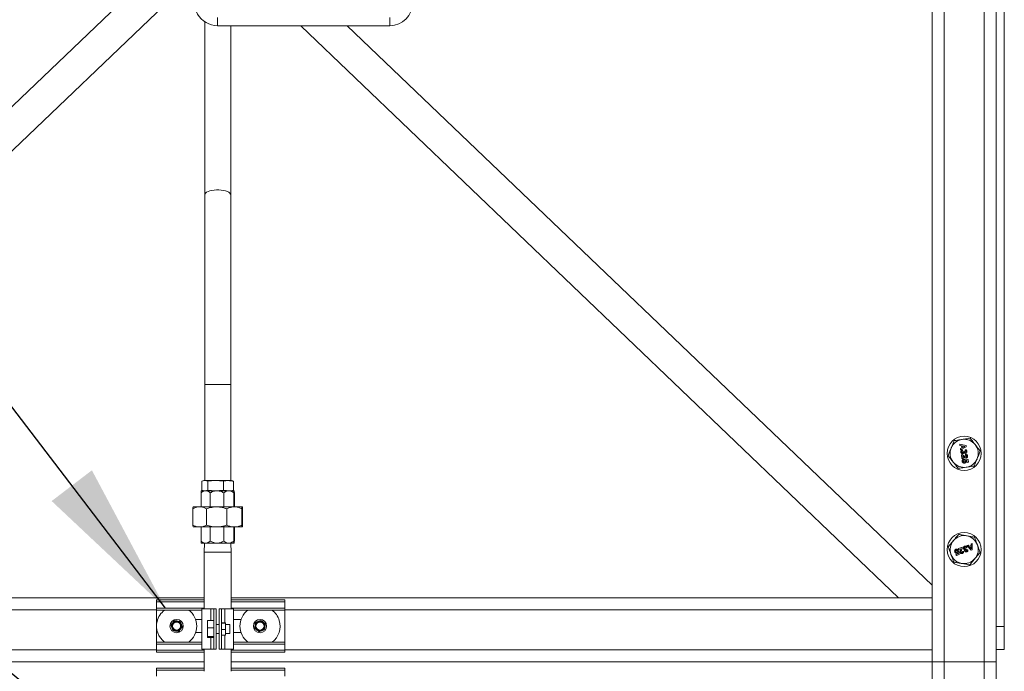
# Model space of a CAD drawing. Units: inches. Extents: x 0.3 to 10.6, y 0.2 to 8.2.
# Drawn here: x 3.2 to 3.9, y 3.5 to 4 of the extents above; entities that cross this region are included whole.
import ezdxf

# ---------------------------------------------------------------- set-up
doc = ezdxf.new("R2010")
doc.units = ezdxf.units.IN
doc.header["$MEASUREMENT"] = 0
doc.linetypes.add('PHANTOM', pattern=[0.5, 0.25, -0.05, 0.05, -0.05, 0.05, -0.05])
doc.layers.add('DIM', color=7, linetype='Continuous', lineweight=15)
doc.layers.add('TXT', color=7, linetype='PHANTOM', lineweight=40)
doc.styles.add('SLDTEXTSTYLE0', font='TXT', dxfattribs={"width": 0.605})
doc.dimstyles.new('SLDDIMSTYLE0', dxfattribs={"dimtxt": 0.18, "dimasz": 0.12, "dimexe": 0, "dimexo": 0.0625, "dimgap": 0, "dimtad": 0, "dimtih": 1, "dimtoh": 1, "dimdec": 0, "dimrnd": 1e-09, "dimzin": 0, "dimdsep": 46, "dimlunit": 5, "dimtxsty": 'Standard', "dimsah": 1, "dimcen": 0.09, "dimadec": 0, "dimazin": 0, "dimtfac": 0.12, "dimtdec": 0, "dimtofl": 0, "dimtmove": 0, "dimatfit": 3, "dimfxl": 0, "dimfrac": 2, "dimtolj": 1, "dimtzin": 0, "dimarcsym": 0})
doc.dimstyles.new('SLDDIMSTYLE1', dxfattribs={"dimtxt": 0.101115, "dimasz": 0.12, "dimexe": 0, "dimexo": 0.0625, "dimgap": 0.025279, "dimtad": 0, "dimtih": 1, "dimtoh": 1, "dimdec": 3, "dimlfac": 40, "dimrnd": 1e-09, "dimzin": 12, "dimdsep": 46, "dimlunit": 5, "dimtxsty": 'SLDTEXTSTYLE0', "dimsah": 1, "dimcen": 0.09, "dimadec": 0, "dimazin": 3, "dimtfac": 1, "dimtdec": 3, "dimtmove": 0, "dimatfit": 0, "dimfxl": 0, "dimfrac": 2, "dimtolj": 1, "dimtzin": 12, "dimarcsym": 0})

# ---------------------------------------------------------------- blocks, each defined once
blk = doc.blocks.new('_D')
at = {"layer": 'DIM'}
for p, q in [((1.58789, 3.3176), (1.58789, 3.5576)), ((3.25704, 3.3176), (1.49789, 3.3176)), ((2.57924, 2.30172), (1.49789, 2.30172)), ((1.58789, 2.30172), (1.58789, 2.06172))]:
    blk.add_line(p, q, dxfattribs=at)
for points in [[(1.58789, 3.3176), (1.60789, 3.4376), (1.56789, 3.4376)], [(1.58789, 2.30172), (1.56789, 2.18172), (1.60789, 2.18172)]]:
    blk.add_solid(points, dxfattribs=at)
at = {"layer": 'DIM', "char_height": 0.1041667, "attachment_point": 1, "style": 'SLDTEXTSTYLE0'}
for s, insert in [('SET EYE/FACE WASH', (0.86258, 3.17687)), ('HEIGHT IN ACCCORDANCE', (0.67354, 3.02158)), ('TO ANSI Z358.1', (1.07477, 2.8663)), ('(HARDWARE INCLUDED;', (0.76613, 2.71101)), ('ASSEMBLED BY OTHERS)', (0.71983, 2.55573))]:
    blk.add_mtext(s, dxfattribs=dict(at, insert=insert))

msp = doc.modelspace()

# ---------------------------------------------------------------- linework, layer by layer
at = {"color": 7, "linetype": 'Continuous', "lineweight": 0}
for p, q in [((3.871088, 4.601718), (3.871088, 3.457968)), ((3.880463, 4.601718), (3.880463, 3.457968)), ((3.911713, 4.601718), (3.911713, 3.457968)), ((3.921088, 4.601718), (3.921088, 3.457968)), ((3.304594, 4.034349), (2.764838, 3.517646)), ((3.927338, 3.485663), (3.927338, 4.029843)), ((3.304594, 3.99974), (2.790882, 3.507968)), ((3.304594, 3.956718), (3.304594, 3.821754)), ((3.314651, 3.953647), (3.448651, 3.953647)), ((3.324906, 3.821754), (3.324906, 3.953647)), ((3.379483, 3.953647), (3.845045, 3.507968)), ((3.415636, 3.953647), (3.871088, 3.517646)), ((3.304594, 3.821754), (3.304594, 3.674218)), ((3.324906, 3.674218), (3.324906, 3.821754)), ((3.304594, 3.674218), (3.304594, 3.599218)), ((3.324906, 3.599218), (3.324906, 3.674218)), ((3.892693, 3.627631), (3.897585, 3.626543)), ((3.89283, 3.626679), (3.892693, 3.627631)), ((3.893957, 3.626441), (3.89283, 3.626679)), ((3.893198, 3.624115), (3.894213, 3.624661)), ((3.893334, 3.623169), (3.893198, 3.624115)), ((3.897721, 3.625598), (3.893334, 3.623169)), ((3.894213, 3.624661), (3.893957, 3.626441)), ((3.894686, 3.623121), (3.894924, 3.622244)), ((3.894771, 3.626273), (3.894945, 3.625055)), ((3.896523, 3.625904), (3.894771, 3.626273)), ((3.894945, 3.625055), (3.896523, 3.625904)), ((3.895623, 3.62198), (3.896356, 3.622)), ((3.896785, 3.62239), (3.896791, 3.623301)), ((3.897179, 3.618804), (3.897138, 3.619708)), ((3.897585, 3.626543), (3.897721, 3.625598)), ((3.894316, 3.616328), (3.893881, 3.619362)), ((3.895209, 3.616456), (3.894316, 3.616328)), ((3.894961, 3.618181), (3.895209, 3.616456)), ((3.895721, 3.615984), (3.895932, 3.615225)), ((3.896424, 3.615963), (3.899068, 3.615796)), ((3.896426, 3.615168), (3.896424, 3.615963)), ((3.898278, 3.614953), (3.897424, 3.615016)), ((3.8985, 3.613408), (3.898278, 3.614953)), ((3.899392, 3.613536), (3.8985, 3.613408)), ((3.899068, 3.615796), (3.899392, 3.613536)), ((3.3024, 3.59877), (3.304653, 3.599218)), ((3.3024, 3.59877), (3.3024, 3.591667)), ((3.303925, 3.599218), (3.303121, 3.599003)), ((3.303925, 3.599218), (3.304653, 3.599218)), ((3.304653, 3.599218), (3.306906, 3.59877)), ((3.304653, 3.599218), (3.313081, 3.599218)), ((3.306906, 3.59877), (3.313081, 3.599218)), ((3.306906, 3.59877), (3.306906, 3.591667)), ((3.313081, 3.599218), (3.319256, 3.59877)), ((3.313081, 3.599218), (3.323178, 3.599218)), ((3.319256, 3.59877), (3.323178, 3.599218)), ((3.319256, 3.59877), (3.319256, 3.591667)), ((3.325575, 3.599218), (3.323178, 3.599218)), ((3.326379, 3.599003), (3.325575, 3.599218)), ((3.3271, 3.59877), (3.326356, 3.598918)), ((3.3271, 3.59877), (3.3271, 3.591667)), ((3.301778, 3.578718), (3.301778, 3.589718)), ((3.301962, 3.591218), (3.304576, 3.591218)), ((3.304653, 3.591218), (3.3024, 3.591667)), ((3.303121, 3.591434), (3.303925, 3.591218)), ((3.306109, 3.591218), (3.304576, 3.591218)), ((3.306906, 3.591667), (3.304653, 3.591218)), ((3.306109, 3.591218), (3.313048, 3.591218)), ((3.313081, 3.591218), (3.306906, 3.591667)), ((3.308907, 3.578718), (3.308907, 3.589718)), ((3.315318, 3.591218), (3.313048, 3.591218)), ((3.319256, 3.591667), (3.313081, 3.591218)), ((3.315318, 3.591218), (3.322517, 3.591218)), ((3.321516, 3.591409), (3.319256, 3.591667)), ((3.319459, 3.578718), (3.319459, 3.589718)), ((3.324194, 3.591218), (3.322517, 3.591218)), ((3.324194, 3.591218), (3.327437, 3.591218)), ((3.325575, 3.591218), (3.326379, 3.591434)), ((3.326356, 3.591519), (3.3271, 3.591667)), ((3.327252, 3.578718), (3.327252, 3.589718)), ((3.327538, 3.591218), (3.327437, 3.591218)), ((3.327722, 3.578718), (3.327722, 3.589718)), ((3.295355, 3.564593), (3.295355, 3.577218)), ((3.295633, 3.578718), (3.299576, 3.578718)), ((3.301793, 3.578718), (3.299576, 3.578718)), ((3.301793, 3.578718), (3.312261, 3.578718)), ((3.306014, 3.564593), (3.306014, 3.577218)), ((3.315542, 3.578718), (3.312261, 3.578718)), ((3.315542, 3.578718), (3.326404, 3.578718)), ((3.32179, 3.564593), (3.32179, 3.577218)), ((3.328828, 3.578718), (3.326404, 3.578718)), ((3.328828, 3.578718), (3.333721, 3.578718)), ((3.333442, 3.564593), (3.333442, 3.577218)), ((3.333867, 3.578718), (3.333721, 3.578718)), ((3.334145, 3.564593), (3.334145, 3.577218)), ((3.295633, 3.563093), (3.299576, 3.563093)), ((3.301793, 3.563093), (3.299576, 3.563093)), ((3.301778, 3.552093), (3.301778, 3.563093)), ((3.301793, 3.563093), (3.312261, 3.563093)), ((3.308907, 3.552093), (3.308907, 3.563093)), ((3.315542, 3.563093), (3.312261, 3.563093)), ((3.315542, 3.563093), (3.326404, 3.563093)), ((3.319459, 3.552093), (3.319459, 3.563093)), ((3.328828, 3.563093), (3.326404, 3.563093)), ((3.327252, 3.552093), (3.327252, 3.563093)), ((3.327722, 3.552093), (3.327722, 3.563093)), ((3.328828, 3.563093), (3.333721, 3.563093)), ((3.333867, 3.563093), (3.333721, 3.563093)), ((3.304576, 3.550593), (3.301962, 3.550593)), ((3.304507, 3.550593), (3.30425, 3.543556)), ((3.306109, 3.550593), (3.304576, 3.550593)), ((3.313048, 3.550593), (3.306109, 3.550593)), ((3.315318, 3.550593), (3.313048, 3.550593)), ((3.315318, 3.550593), (3.322517, 3.550593)), ((3.324194, 3.550593), (3.322517, 3.550593)), ((3.327437, 3.550593), (3.324194, 3.550593)), ((3.32525, 3.543556), (3.324993, 3.550593)), ((3.327538, 3.550593), (3.327437, 3.550593)), ((3.30425, 3.543556), (3.30425, 3.499281)), ((3.30425, 3.543556), (3.32525, 3.543556)), ((3.32525, 3.499281), (3.32525, 3.543556)), ((3.891624, 3.544906), (3.890925, 3.544543)), ((3.890971, 3.544048), (3.891748, 3.544214)), ((3.891141, 3.542191), (3.891027, 3.54304)), ((3.891672, 3.546351), (3.894552, 3.547401)), ((3.891981, 3.545504), (3.891672, 3.546351)), ((3.891748, 3.544214), (3.892129, 3.541592)), ((3.893618, 3.546101), (3.891981, 3.545504)), ((3.894684, 3.544059), (3.895561, 3.544285)), ((3.897472, 3.546235), (3.897642, 3.545522)), ((3.898395, 3.547386), (3.897587, 3.546973)), ((3.898112, 3.545182), (3.899005, 3.545364)), ((3.898165, 3.548719), (3.899063, 3.549047)), ((3.901444, 3.544926), (3.898165, 3.548719)), ((3.899063, 3.549047), (3.899805, 3.548166)), ((3.899805, 3.548166), (3.901495, 3.548783)), ((3.901497, 3.547952), (3.900342, 3.547531)), ((3.900342, 3.547531), (3.901497, 3.546161)), ((3.902341, 3.545253), (3.901444, 3.544926)), ((3.901495, 3.548783), (3.901496, 3.549935)), ((3.901496, 3.549935), (3.902399, 3.550264)), ((3.901497, 3.546161), (3.901497, 3.547952)), ((3.902399, 3.550264), (3.902341, 3.545253)), ((3.889675, 3.541656), (3.891141, 3.542191)), ((3.889984, 3.540809), (3.889675, 3.541656)), ((3.892129, 3.541592), (3.889984, 3.540809)), ((2.764838, 3.507968), (3.30425, 3.507968)), ((3.30425, 3.506218), (3.267107, 3.506218)), ((3.267107, 3.504656), (3.267107, 3.506218)), ((3.267107, 3.499968), (3.267107, 3.504656)), ((3.32525, 3.507968), (3.871088, 3.507968)), ((3.367107, 3.506218), (3.32525, 3.506218)), ((3.367107, 3.504656), (3.367107, 3.506218)), ((3.367107, 3.499968), (3.367107, 3.504656)), ((3.267107, 3.498406), (3.267107, 3.499968)), ((3.302375, 3.498406), (3.267107, 3.498406)), ((3.267107, 3.473406), (3.267107, 3.498406)), ((3.302375, 3.499281), (3.302375, 3.468031)), ((3.302375, 3.499281), (3.309301, 3.499281)), ((3.309301, 3.499281), (3.31175, 3.499281)), ((3.313625, 3.499281), (3.31175, 3.499281)), ((3.31175, 3.499281), (3.31175, 3.468031)), ((3.313625, 3.499281), (3.313625, 3.468031)), ((3.315875, 3.499281), (3.315875, 3.468031)), ((3.315875, 3.499281), (3.31775, 3.499281)), ((3.31775, 3.499281), (3.31775, 3.468031)), ((3.320199, 3.499281), (3.31775, 3.499281)), ((3.327125, 3.499281), (3.320199, 3.499281)), ((3.327125, 3.499281), (3.327125, 3.468031)), ((3.367107, 3.498406), (3.327125, 3.498406)), ((3.367107, 3.498406), (3.367107, 3.499968)), ((3.367107, 3.473406), (3.367107, 3.498406)), ((3.302375, 3.490943), (3.297523, 3.490943)), ((3.30675, 3.490254), (3.31175, 3.490254)), ((3.30675, 3.484423), (3.30675, 3.490254)), ((3.332866, 3.490943), (3.327125, 3.490943)), ((3.30675, 3.484423), (3.31175, 3.484423)), ((3.30675, 3.477825), (3.30675, 3.484423)), ((3.315875, 3.487093), (3.313625, 3.487093)), ((3.320875, 3.488503), (3.31775, 3.488503)), ((3.320875, 3.488166), (3.31775, 3.488166)), ((3.320875, 3.48332), (3.31775, 3.48332)), ((3.320875, 3.488503), (3.320875, 3.488166)), ((3.320875, 3.488166), (3.320875, 3.48332)), ((3.32425, 3.487093), (3.320875, 3.487093)), ((3.320875, 3.48332), (3.320875, 3.478809)), ((3.32425, 3.487093), (3.32425, 3.480218)), ((3.927338, 3.485663), (3.921088, 3.485663)), ((3.927338, 3.467603), (3.927338, 3.485663)), ((3.297523, 3.480868), (3.302375, 3.480868)), ((3.30675, 3.477825), (3.31175, 3.477825)), ((3.30675, 3.477058), (3.30675, 3.477825)), ((3.30675, 3.477058), (3.31175, 3.477058)), ((3.313625, 3.480218), (3.315875, 3.480218)), ((3.320875, 3.478809), (3.31775, 3.478809)), ((3.320875, 3.480218), (3.32425, 3.480218)), ((3.327125, 3.480868), (3.332866, 3.480868)), ((3.302375, 3.473406), (3.267107, 3.473406)), ((3.267107, 3.471843), (3.267107, 3.473406)), ((3.267107, 3.467156), (3.267107, 3.471843)), ((3.267107, 3.465593), (3.267107, 3.467156)), ((3.302375, 3.468031), (3.309301, 3.468031)), ((3.30425, 3.468031), (3.30425, 3.450656)), ((3.309301, 3.468031), (3.31175, 3.468031)), ((3.313625, 3.468031), (3.31175, 3.468031)), ((3.315875, 3.468031), (3.31775, 3.468031)), ((3.320199, 3.468031), (3.31775, 3.468031)), ((3.327125, 3.468031), (3.320199, 3.468031)), ((3.32525, 3.450656), (3.32525, 3.468031)), ((3.367107, 3.473406), (3.327125, 3.473406)), ((3.367107, 3.471843), (3.367107, 3.473406)), ((3.367107, 3.467156), (3.367107, 3.471843)), ((3.367107, 3.465593), (3.367107, 3.467156)), ((3.921088, 3.467603), (3.927338, 3.467603)), ((3.30425, 3.465593), (3.267107, 3.465593)), ((3.367107, 3.465593), (3.32525, 3.465593)), ((3.30425, 3.457968), (2.764838, 3.457968)), ((3.30425, 3.453093), (3.267107, 3.453093)), ((3.267107, 3.451531), (3.267107, 3.453093)), ((3.267107, 3.446843), (3.267107, 3.451531)), ((3.871088, 3.457968), (3.32525, 3.457968)), ((3.367107, 3.453093), (3.32525, 3.453093)), ((3.367107, 3.451531), (3.367107, 3.453093)), ((3.367107, 3.446843), (3.367107, 3.451531)), ((3.871088, 3.457968), (3.880463, 3.457968)), ((3.871088, 3.457968), (3.871088, 2.314218)), ((3.880463, 3.457968), (3.911713, 3.457968)), ((3.880463, 3.457968), (3.880463, 2.314218)), ((3.911713, 3.457968), (3.921088, 3.457968)), ((3.911713, 3.457968), (3.911713, 2.314218)), ((3.921088, 3.457968), (3.921088, 2.314218))]:
    msp.add_line(p, q, dxfattribs=at)
at = {"color": 8, "linetype": 'Continuous', "lineweight": 0}
for p, q in [((3.314651, 3.953647), (3.314651, 3.959897)), ((3.448651, 3.953647), (3.448651, 3.959897)), ((3.304594, 3.674218), (3.324906, 3.674218)), ((3.30425, 3.504656), (3.267107, 3.504656)), ((3.367107, 3.504656), (3.32525, 3.504656)), ((2.764838, 3.498593), (3.267107, 3.498593)), ((3.30425, 3.499968), (3.267107, 3.499968)), ((3.309301, 3.499281), (3.309301, 3.490254)), ((3.320199, 3.499281), (3.320199, 3.488503)), ((3.367107, 3.499968), (3.32525, 3.499968)), ((3.367107, 3.498593), (3.871088, 3.498593)), ((3.309301, 3.477058), (3.309301, 3.468031)), ((3.320199, 3.478809), (3.320199, 3.468031)), ((2.764838, 3.467343), (3.267107, 3.467343)), ((3.302375, 3.471843), (3.267107, 3.471843)), ((3.30425, 3.467156), (3.267107, 3.467156)), ((3.367107, 3.467156), (3.32525, 3.467156)), ((3.367107, 3.471843), (3.327125, 3.471843)), ((3.367107, 3.467343), (3.871088, 3.467343)), ((3.30425, 3.451531), (3.267107, 3.451531)), ((3.367107, 3.451531), (3.32525, 3.451531))]:
    msp.add_line(p, q, dxfattribs=at)
at = {"color": 8, "linetype": 'Continuous', "lineweight": 0, "flags": 128}
msp.add_lwpolyline([(3.304594, 3.821754), (3.304767, 3.822489), (3.30528, 3.823198), (3.306115, 3.823858), (3.307245, 3.824446), (3.30863, 3.824943), (3.310223, 3.825331), (3.311971, 3.825598), (3.313813, 3.825733), (3.315687, 3.825733), (3.317529, 3.825598), (3.319277, 3.825331), (3.320871, 3.824943), (3.322256, 3.824446), (3.323385, 3.823858), (3.324221, 3.823198), (3.324733, 3.822489), (3.324906, 3.821754)], dxfattribs=at)
at = {"color": 7, "linetype": 'Continuous', "lineweight": 0}
for centre, radius in [((3.896088, 3.620468), 0.013275), ((3.896088, 3.545468), 0.013275), ((3.282732, 3.485906), 0.005187), ((3.282732, 3.485906), 0.003359), ((3.347657, 3.485906), 0.005188), ((3.347657, 3.485906), 0.003359), ((3.282732, 3.485906), 0.003122), ((3.347657, 3.485906), 0.003122)]:
    msp.add_circle(centre, radius, dxfattribs=at)
for centre, radius, start, end in [((3.314651, 3.971647), 0.018, 149.411641, 270), ((3.448651, 3.971647), 0.018, 270, 0), ((3.896088, 3.620468), 0.010938, 98.171871, 158.171871), ((3.896088, 3.620468), 0.010938, 38.171871, 98.171871), ((3.896088, 3.620468), 0.010938, 338.171871, 38.171871), ((3.896088, 3.620468), 0.010938, 158.171871, 218.171871), ((3.896088, 3.620468), 0.010937, 218.171871, 278.171871), ((3.896088, 3.620468), 0.010937, 278.171871, 338.171871), ((3.896088, 3.545468), 0.010937, 140.042705, 200.042705), ((3.896088, 3.545468), 0.010937, 80.042705, 140.042705), ((3.896088, 3.545468), 0.010937, 20.042705, 80.042705), ((3.896088, 3.545468), 0.010938, 320.042705, 20.042705), ((3.896088, 3.545468), 0.010938, 200.042705, 260.042705), ((3.896088, 3.545468), 0.010938, 260.042705, 320.042705), ((3.282732, 3.485906), 0.015625, 126.869898, 166.442717), ((3.282732, 3.485906), 0.015625, 306.869898, 53.130102), ((3.347657, 3.485906), 0.015625, 126.869898, 233.130102), ((3.347657, 3.485906), 0.015625, 16.578296, 53.130102), ((3.282732, 3.485906), 0.015625, 166.442717, 233.130102), ((3.282732, 3.485906), 0.003906, 80.757888, 140.757888), ((3.282732, 3.485906), 0.003906, 20.757888, 80.757888), ((3.347657, 3.485906), 0.003906, 111.958046, 171.958046), ((3.347657, 3.485906), 0.003906, 51.958046, 111.958046), ((3.347657, 3.485906), 0.015625, 306.869898, 16.578296), ((3.282732, 3.485906), 0.003906, 140.757888, 200.757888), ((3.282732, 3.485906), 0.003906, 200.757888, 260.757888), ((3.282732, 3.485906), 0.003906, 260.757888, 320.757888), ((3.282732, 3.485906), 0.003906, 320.757888, 20.757888), ((3.347657, 3.485906), 0.003906, 171.958046, 231.958046), ((3.347657, 3.485906), 0.003906, 231.958046, 291.958046), ((3.347657, 3.485906), 0.003906, 291.958046, 351.958046), ((3.347657, 3.485906), 0.003906, 351.958046, 51.958046)]:
    msp.add_arc(centre, radius, start, end, dxfattribs=at)
for points, knots in [([(3.885935, 3.624535), (3.885991, 3.624674), (3.886412, 3.625726), (3.887207, 3.62771), (3.887922, 3.629496), (3.888283, 3.630397)], [0, 0, 0, 0, 0.0700965, 0.5307878, 1, 1, 1, 1]), ([(3.888283, 3.630397), (3.888703, 3.630458), (3.889927, 3.630633), (3.892009, 3.630932), (3.893689, 3.631173), (3.894534, 3.631295)], [0, 0, 0, 0, 0.2061627, 0.600437, 1, 1, 1, 1]), ([(3.894534, 3.631295), (3.895017, 3.631364), (3.897132, 3.631668), (3.899193, 3.631964), (3.900784, 3.632192)], [0, 0, 0, 0, 0.22828146, 1, 1, 1, 1]), ([(3.900784, 3.632192), (3.901418, 3.631386), (3.902697, 3.629759), (3.90402, 3.628077), (3.904687, 3.627228)], [0, 0, 0, 0, 0.495458, 1, 1, 1, 1]), ([(3.904687, 3.627228), (3.90478, 3.62711), (3.90548, 3.626219), (3.906801, 3.624539), (3.90799, 3.623027), (3.90859, 3.622264)], [0, 0, 0, 0, 0.0700965, 0.5307878, 1, 1, 1, 1]), ([(3.883587, 3.618673), (3.883969, 3.619625), (3.884738, 3.621547), (3.885534, 3.623533), (3.885935, 3.624535)], [0, 0, 0, 0, 0.495458, 1, 1, 1, 1]), ([(3.893524, 3.621422), (3.893514, 3.621636), (3.893492, 3.622064), (3.893788, 3.622603), (3.894208, 3.622965), (3.894527, 3.623069), (3.894686, 3.623121)], [0, 0, 0, 0, 0.279859, 0.559146, 0.7794429, 1, 1, 1, 1]), ([(3.895194, 3.620097), (3.89497, 3.620094), (3.894521, 3.620086), (3.893986, 3.620445), (3.893637, 3.620907), (3.893562, 3.62125), (3.893524, 3.621422)], [0, 0, 0, 0, 0.2792951, 0.559005, 0.7793495, 1, 1, 1, 1]), ([(3.894924, 3.622244), (3.894829, 3.622214), (3.89464, 3.622155), (3.89442, 3.62198), (3.894292, 3.62175), (3.894298, 3.621593), (3.8943, 3.621514)], [0, 0, 0, 0, 0.2807273, 0.5603706, 0.7802666, 1, 1, 1, 1]), ([(3.8943, 3.621514), (3.894329, 3.621415), (3.894387, 3.621217), (3.894629, 3.621042), (3.894885, 3.620976), (3.895045, 3.620991), (3.895125, 3.620998)], [0, 0, 0, 0, 0.27883516, 0.55828742, 0.7788359, 1, 1, 1, 1]), ([(3.895125, 3.620998), (3.895216, 3.621016), (3.895398, 3.621052), (3.89561, 3.621208), (3.895744, 3.621415), (3.895741, 3.621562), (3.89574, 3.621635)], [0, 0, 0, 0, 0.2807355, 0.5602962, 0.7802924, 1, 1, 1, 1]), ([(3.896158, 3.621099), (3.896134, 3.620959), (3.896086, 3.620678), (3.89583, 3.620363), (3.895521, 3.620166), (3.895303, 3.62012), (3.895194, 3.620097)], [0, 0, 0, 0, 0.279745, 0.5593138, 0.7795122, 1, 1, 1, 1]), ([(3.89574, 3.621635), (3.895725, 3.621702), (3.895698, 3.621821), (3.895646, 3.621932), (3.895623, 3.62198)], [0, 0, 0, 0, 0.55968, 1, 1, 1, 1]), ([(3.897228, 3.620571), (3.897111, 3.620566), (3.896875, 3.620555), (3.896477, 3.620727), (3.896279, 3.620958), (3.896158, 3.621099)], [0, 0, 0, 0, 0.2800164, 0.5600595, 1, 1, 1, 1]), ([(3.896356, 3.622), (3.896372, 3.621909), (3.896403, 3.621727), (3.896579, 3.621524), (3.896805, 3.621436), (3.89695, 3.621447), (3.897022, 3.621452)], [0, 0, 0, 0, 0.2804091, 0.5586395, 0.7790839, 1, 1, 1, 1]), ([(3.897453, 3.621966), (3.897429, 3.622045), (3.897381, 3.622203), (3.897126, 3.622379), (3.896914, 3.622386), (3.896785, 3.62239)], [0, 0, 0, 0, 0.2793604, 0.5595052, 1, 1, 1, 1]), ([(3.896791, 3.623301), (3.896985, 3.623285), (3.897372, 3.623251), (3.89785, 3.622957), (3.898128, 3.622532), (3.898193, 3.622234), (3.898225, 3.622084)], [0, 0, 0, 0, 0.2807332, 0.5592299, 0.7794975, 1, 1, 1, 1]), ([(3.897022, 3.621452), (3.897092, 3.621467), (3.897231, 3.621496), (3.897386, 3.621629), (3.897465, 3.621799), (3.897457, 3.62191), (3.897453, 3.621966)], [0, 0, 0, 0, 0.2804476, 0.5596734, 0.7796155, 1, 1, 1, 1]), ([(3.897138, 3.619708), (3.897356, 3.619707), (3.897789, 3.619705), (3.898336, 3.619392), (3.898646, 3.618918), (3.898717, 3.618585), (3.898752, 3.618419)], [0, 0, 0, 0, 0.2807519, 0.5589701, 0.7792745, 1, 1, 1, 1]), ([(3.897955, 3.621), (3.897842, 3.620881), (3.897638, 3.620668), (3.897354, 3.620601), (3.897228, 3.620571)], [0, 0, 0, 0, 0.5596375, 1, 1, 1, 1]), ([(3.898225, 3.622084), (3.898239, 3.621864), (3.898262, 3.621472), (3.898049, 3.621144), (3.897955, 3.621)], [0, 0, 0, 0, 0.5597433, 1, 1, 1, 1]), ([(3.90859, 3.622264), (3.908208, 3.621312), (3.907439, 3.61939), (3.906643, 3.617404), (3.906242, 3.616402)], [0, 0, 0, 0, 0.495458, 1, 1, 1, 1]), ([(3.88749, 3.613709), (3.887397, 3.613826), (3.886697, 3.614718), (3.885376, 3.616398), (3.884187, 3.61791), (3.883587, 3.618673)], [0, 0, 0, 0, 0.0700965, 0.5307878, 1, 1, 1, 1]), ([(3.891393, 3.608744), (3.890759, 3.609551), (3.889479, 3.611178), (3.888157, 3.61286), (3.88749, 3.613709)], [0, 0, 0, 0, 0.495458, 1, 1, 1, 1]), ([(3.893881, 3.619362), (3.894108, 3.619351), (3.894561, 3.619327), (3.895295, 3.61896), (3.895753, 3.618607), (3.896033, 3.618391)], [0, 0, 0, 0, 0.2795771, 0.5593377, 1, 1, 1, 1]), ([(3.894552, 3.614266), (3.894539, 3.614482), (3.894514, 3.614914), (3.894809, 3.615463), (3.89524, 3.61582), (3.89556, 3.615929), (3.895721, 3.615984)], [0, 0, 0, 0, 0.2799489, 0.5590156, 0.7793233, 1, 1, 1, 1]), ([(3.895328, 3.613106), (3.895105, 3.613272), (3.894706, 3.613571), (3.894599, 3.614053), (3.894552, 3.614266)], [0, 0, 0, 0, 0.55833539, 1, 1, 1, 1]), ([(3.896466, 3.617096), (3.896193, 3.61731), (3.895705, 3.617691), (3.895188, 3.618031), (3.894961, 3.618181)], [0, 0, 0, 0, 0.5607878, 1, 1, 1, 1]), ([(3.895932, 3.615225), (3.895833, 3.61519), (3.895635, 3.615121), (3.895427, 3.614909), (3.89531, 3.614661), (3.895317, 3.614496), (3.89532, 3.614414)], [0, 0, 0, 0, 0.2803328, 0.5599485, 0.7800247, 1, 1, 1, 1]), ([(3.89532, 3.614414), (3.895349, 3.614302), (3.895408, 3.614079), (3.895661, 3.613857), (3.895951, 3.613784), (3.89613, 3.6138), (3.89622, 3.613809)], [0, 0, 0, 0, 0.2795792, 0.5586568, 0.7789148, 1, 1, 1, 1]), ([(3.896367, 3.612919), (3.896164, 3.612907), (3.895801, 3.612886), (3.895472, 3.613039), (3.895328, 3.613106)], [0, 0, 0, 0, 0.5594967, 1, 1, 1, 1]), ([(3.896033, 3.618391), (3.896186, 3.618269), (3.896459, 3.618053), (3.896754, 3.617869), (3.896884, 3.617788)], [0, 0, 0, 0, 0.5602366, 1, 1, 1, 1]), ([(3.89622, 3.613809), (3.896325, 3.613829), (3.896534, 3.61387), (3.896777, 3.61406), (3.896893, 3.614318), (3.896882, 3.614486), (3.896876, 3.61457)], [0, 0, 0, 0, 0.2808798, 0.5594232, 0.7794649, 1, 1, 1, 1]), ([(3.89768, 3.614468), (3.897681, 3.614254), (3.897684, 3.613824), (3.897319, 3.613324), (3.896859, 3.613021), (3.896531, 3.612953), (3.896367, 3.612919)], [0, 0, 0, 0, 0.2790069, 0.5586194, 0.7790735, 1, 1, 1, 1]), ([(3.896876, 3.61457), (3.896859, 3.614641), (3.896826, 3.614782), (3.896674, 3.614999), (3.89652, 3.615104), (3.896426, 3.615168)], [0, 0, 0, 0, 0.2799631, 0.5600652, 1, 1, 1, 1]), ([(3.897694, 3.616813), (3.897451, 3.616809), (3.897016, 3.616802), (3.896634, 3.617006), (3.896466, 3.617096)], [0, 0, 0, 0, 0.5585193, 1, 1, 1, 1]), ([(3.896884, 3.617788), (3.896986, 3.617747), (3.897166, 3.617673), (3.897361, 3.617684), (3.897446, 3.617688)], [0, 0, 0, 0, 0.5600607, 1, 1, 1, 1]), ([(3.897976, 3.618326), (3.897962, 3.61839), (3.897935, 3.618519), (3.897813, 3.618679), (3.897559, 3.61882), (3.897335, 3.61881), (3.897179, 3.618804)], [0, 0, 0, 0, 0.1872361, 0.3740839, 0.5606964, 1, 1, 1, 1]), ([(3.897424, 3.615016), (3.897493, 3.614923), (3.897616, 3.614757), (3.89766, 3.614557), (3.89768, 3.614468)], [0, 0, 0, 0, 0.5598879, 1, 1, 1, 1]), ([(3.897446, 3.617688), (3.897533, 3.617706), (3.897706, 3.61774), (3.897903, 3.617903), (3.897992, 3.618118), (3.897981, 3.618257), (3.897976, 3.618326)], [0, 0, 0, 0, 0.2806196, 0.5594955, 0.779382, 1, 1, 1, 1]), ([(3.898752, 3.618419), (3.898768, 3.618216), (3.898799, 3.617811), (3.898556, 3.617282), (3.89816, 3.616925), (3.89785, 3.616851), (3.897694, 3.616813)], [0, 0, 0, 0, 0.280572, 0.5597203, 0.779752, 1, 1, 1, 1]), ([(3.906242, 3.616402), (3.906186, 3.616263), (3.905765, 3.61521), (3.90497, 3.613226), (3.904255, 3.611441), (3.903894, 3.61054)], [0, 0, 0, 0, 0.0700965, 0.5307878, 1, 1, 1, 1]), ([(3.897643, 3.609642), (3.89681, 3.609522), (3.895131, 3.609281), (3.893048, 3.608982), (3.891813, 3.608805), (3.891393, 3.608744)], [0, 0, 0, 0, 0.3939158, 0.7938379, 1, 1, 1, 1]), ([(3.903894, 3.61054), (3.902303, 3.610311), (3.900241, 3.610015), (3.898126, 3.609711), (3.897643, 3.609642)], [0, 0, 0, 0, 0.77171854, 1, 1, 1, 1]), ([(3.323178, 3.599218), (3.32416, 3.599169), (3.325472, 3.599104), (3.326773, 3.598837), (3.3271, 3.59877)], [0, 0, 0, 0, 0.7483269, 1, 1, 1, 1]), ([(3.301778, 3.589718), (3.302212, 3.590064), (3.303094, 3.590767), (3.304076, 3.591066), (3.304576, 3.591218)], [0, 0, 0, 0, 0.4915225, 1, 1, 1, 1]), ([(3.301962, 3.591218), (3.30192, 3.591003), (3.301855, 3.590676), (3.301797, 3.589962), (3.301778, 3.589718)], [0, 0, 0, 0, 0.6580935, 1, 1, 1, 1]), ([(3.306109, 3.591218), (3.30659, 3.591074), (3.307572, 3.590778), (3.308456, 3.590077), (3.308907, 3.589718)], [0, 0, 0, 0, 0.4894274, 1, 1, 1, 1]), ([(3.308907, 3.589718), (3.30935, 3.589962), (3.310646, 3.590676), (3.312095, 3.591003), (3.313048, 3.591218)], [0, 0, 0, 0, 0.3419065, 1, 1, 1, 1]), ([(3.315318, 3.591218), (3.315755, 3.591141), (3.317212, 3.590884), (3.318533, 3.590198), (3.319459, 3.589718)], [0, 0, 0, 0, 0.2999857, 1, 1, 1, 1]), ([(3.319459, 3.589718), (3.319933, 3.590064), (3.320898, 3.590767), (3.321972, 3.591066), (3.322517, 3.591218)], [0, 0, 0, 0, 0.4915225, 1, 1, 1, 1]), ([(3.3271, 3.591667), (3.326773, 3.5916), (3.325472, 3.591333), (3.32416, 3.591267), (3.323178, 3.591218)], [0, 0, 0, 0, 0.2516731, 1, 1, 1, 1]), ([(3.324194, 3.591218), (3.324719, 3.591074), (3.325793, 3.590778), (3.326759, 3.590077), (3.327252, 3.589718)], [0, 0, 0, 0, 0.4894274, 1, 1, 1, 1]), ([(3.327252, 3.589718), (3.327272, 3.589962), (3.32733, 3.590676), (3.327394, 3.591003), (3.327437, 3.591218)], [0, 0, 0, 0, 0.3419065, 1, 1, 1, 1]), ([(3.327538, 3.591218), (3.327557, 3.591141), (3.327622, 3.590884), (3.327681, 3.590198), (3.327722, 3.589718)], [0, 0, 0, 0, 0.2999857, 1, 1, 1, 1]), ([(3.295355, 3.577218), (3.296034, 3.577575), (3.297406, 3.578296), (3.298848, 3.578577), (3.299576, 3.578718)], [0, 0, 0, 0, 0.4954196, 1, 1, 1, 1]), ([(3.295633, 3.578718), (3.295569, 3.578509), (3.295474, 3.578198), (3.295385, 3.57746), (3.295355, 3.577218)], [0, 0, 0, 0, 0.6729915, 1, 1, 1, 1]), ([(3.301793, 3.578718), (3.302506, 3.57858), (3.303949, 3.578302), (3.305321, 3.577582), (3.306014, 3.577218)], [0, 0, 0, 0, 0.4947086, 1, 1, 1, 1]), ([(3.306014, 3.577218), (3.306674, 3.57746), (3.308694, 3.578198), (3.310826, 3.578509), (3.312261, 3.578718)], [0, 0, 0, 0, 0.3270084, 1, 1, 1, 1]), ([(3.315542, 3.578718), (3.316417, 3.578608), (3.31818, 3.578385), (3.320252, 3.577786), (3.32144, 3.577347), (3.32179, 3.577218)], [0, 0, 0, 0, 0.4100312, 0.826391, 1, 1, 1, 1]), ([(3.32179, 3.577218), (3.322533, 3.577575), (3.324032, 3.578296), (3.325609, 3.578577), (3.326404, 3.578718)], [0, 0, 0, 0, 0.4954196, 1, 1, 1, 1]), ([(3.328828, 3.578718), (3.329608, 3.57858), (3.331185, 3.578302), (3.332685, 3.577582), (3.333442, 3.577218)], [0, 0, 0, 0, 0.4947086, 1, 1, 1, 1]), ([(3.333442, 3.577218), (3.333472, 3.57746), (3.333562, 3.578198), (3.333657, 3.578509), (3.333721, 3.578718)], [0, 0, 0, 0, 0.32700848, 1, 1, 1, 1]), ([(3.333867, 3.578718), (3.333906, 3.578608), (3.333984, 3.578385), (3.334077, 3.577786), (3.334129, 3.577347), (3.334145, 3.577218)], [0, 0, 0, 0, 0.4100312, 0.826391, 1, 1, 1, 1]), ([(3.299576, 3.563093), (3.298862, 3.563231), (3.29742, 3.56351), (3.296048, 3.56423), (3.295355, 3.564593)], [0, 0, 0, 0, 0.4947086, 1, 1, 1, 1]), ([(3.295355, 3.564593), (3.295385, 3.564352), (3.295474, 3.563614), (3.295569, 3.563303), (3.295633, 3.563093)], [0, 0, 0, 0, 0.3270085, 1, 1, 1, 1]), ([(3.306014, 3.564593), (3.305334, 3.564236), (3.303963, 3.563516), (3.302521, 3.563235), (3.301793, 3.563093)], [0, 0, 0, 0, 0.4954196, 1, 1, 1, 1]), ([(3.312261, 3.563093), (3.310826, 3.563303), (3.308694, 3.563614), (3.306674, 3.564352), (3.306014, 3.564593)], [0, 0, 0, 0, 0.67299156, 1, 1, 1, 1]), ([(3.32179, 3.564593), (3.32144, 3.564464), (3.320264, 3.56403), (3.318193, 3.56343), (3.31643, 3.563206), (3.315542, 3.563093)], [0, 0, 0, 0, 0.1736094, 0.5839689, 1, 1, 1, 1]), ([(3.326404, 3.563093), (3.325624, 3.563231), (3.324047, 3.56351), (3.322548, 3.56423), (3.32179, 3.564593)], [0, 0, 0, 0, 0.4947086, 1, 1, 1, 1]), ([(3.333442, 3.564593), (3.3327, 3.564236), (3.331201, 3.563516), (3.329624, 3.563235), (3.328828, 3.563093)], [0, 0, 0, 0, 0.4954196, 1, 1, 1, 1]), ([(3.333721, 3.563093), (3.333657, 3.563303), (3.333562, 3.563614), (3.333472, 3.564352), (3.333442, 3.564593)], [0, 0, 0, 0, 0.6729915, 1, 1, 1, 1]), ([(3.334145, 3.564593), (3.334129, 3.564464), (3.334077, 3.56403), (3.333985, 3.56343), (3.333906, 3.563206), (3.333867, 3.563093)], [0, 0, 0, 0, 0.1736094, 0.5839689, 1, 1, 1, 1]), ([(3.304576, 3.550593), (3.304095, 3.550738), (3.303113, 3.551034), (3.302229, 3.551735), (3.301778, 3.552093)], [0, 0, 0, 0, 0.4894274, 1, 1, 1, 1]), ([(3.301778, 3.552093), (3.301797, 3.551849), (3.301855, 3.551136), (3.30192, 3.550809), (3.301962, 3.550593)], [0, 0, 0, 0, 0.3419065, 1, 1, 1, 1]), ([(3.308907, 3.552093), (3.308473, 3.551748), (3.30759, 3.551045), (3.306608, 3.550746), (3.306109, 3.550593)], [0, 0, 0, 0, 0.4915225, 1, 1, 1, 1]), ([(3.313048, 3.550593), (3.312095, 3.550809), (3.310646, 3.551136), (3.30935, 3.551849), (3.308907, 3.552093)], [0, 0, 0, 0, 0.6580935, 1, 1, 1, 1]), ([(3.319459, 3.552093), (3.318533, 3.551614), (3.317212, 3.550928), (3.315755, 3.550671), (3.315318, 3.550593)], [0, 0, 0, 0, 0.7000143, 1, 1, 1, 1]), ([(3.322517, 3.550593), (3.321992, 3.550738), (3.320918, 3.551034), (3.319952, 3.551735), (3.319459, 3.552093)], [0, 0, 0, 0, 0.4894274, 1, 1, 1, 1]), ([(3.327252, 3.552093), (3.326778, 3.551748), (3.325813, 3.551045), (3.32474, 3.550746), (3.324194, 3.550593)], [0, 0, 0, 0, 0.4915225, 1, 1, 1, 1]), ([(3.327437, 3.550593), (3.327394, 3.550809), (3.32733, 3.551136), (3.327272, 3.551849), (3.327252, 3.552093)], [0, 0, 0, 0, 0.6580935, 1, 1, 1, 1]), ([(3.327722, 3.552093), (3.327681, 3.551614), (3.327622, 3.550928), (3.327557, 3.550671), (3.327538, 3.550593)], [0, 0, 0, 0, 0.7000143, 1, 1, 1, 1]), ([(3.883649, 3.547652), (3.884308, 3.548438), (3.885637, 3.550025), (3.887011, 3.551665), (3.887705, 3.552493)], [0, 0, 0, 0, 0.49545796, 1, 1, 1, 1]), ([(3.887705, 3.552493), (3.887801, 3.552607), (3.888529, 3.553476), (3.889901, 3.555114), (3.891137, 3.556589), (3.89176, 3.557333)], [0, 0, 0, 0, 0.07009652, 0.53078778, 1, 1, 1, 1]), ([(3.89176, 3.557333), (3.89277, 3.557156), (3.894809, 3.556798), (3.896916, 3.556428), (3.89798, 3.556241)], [0, 0, 0, 0, 0.495458, 1, 1, 1, 1]), ([(3.89798, 3.556241), (3.898127, 3.556215), (3.899244, 3.556019), (3.901349, 3.55565), (3.903243, 3.555317), (3.904199, 3.555149)], [0, 0, 0, 0, 0.0700965, 0.5307878, 1, 1, 1, 1]), ([(3.904199, 3.555149), (3.904345, 3.55475), (3.904769, 3.553589), (3.905489, 3.551613), (3.906071, 3.550019), (3.906364, 3.549217)], [0, 0, 0, 0, 0.20616266, 0.60043699, 1, 1, 1, 1]), ([(3.885813, 3.54172), (3.885525, 3.542511), (3.884943, 3.544105), (3.884222, 3.546081), (3.883795, 3.547253), (3.883649, 3.547652)], [0, 0, 0, 0, 0.39391585, 0.79383788, 1, 1, 1, 1]), ([(3.888758, 3.543643), (3.888705, 3.543839), (3.888609, 3.54419), (3.888691, 3.544543), (3.888727, 3.544699)], [0, 0, 0, 0, 0.5594967, 1, 1, 1, 1]), ([(3.888727, 3.544699), (3.888844, 3.544951), (3.889054, 3.545403), (3.889504, 3.545606), (3.889702, 3.545696)], [0, 0, 0, 0, 0.5583354, 1, 1, 1, 1]), ([(3.890544, 3.542677), (3.890334, 3.542631), (3.889915, 3.54254), (3.88935, 3.542794), (3.888959, 3.543182), (3.888825, 3.543489), (3.888758, 3.543643)], [0, 0, 0, 0, 0.2790069, 0.5586194, 0.7790735, 1, 1, 1, 1]), ([(3.890005, 3.544975), (3.889902, 3.544924), (3.889696, 3.54482), (3.88953, 3.544527), (3.889518, 3.544228), (3.889572, 3.544056), (3.889598, 3.54397)], [0, 0, 0, 0, 0.2795792, 0.5586568, 0.7789148, 1, 1, 1, 1]), ([(3.889598, 3.54397), (3.88964, 3.543871), (3.889723, 3.543675), (3.889959, 3.543477), (3.890235, 3.543416), (3.890397, 3.543462), (3.890478, 3.543484)], [0, 0, 0, 0, 0.2808798, 0.5594232, 0.7794649, 1, 1, 1, 1]), ([(3.889702, 3.545696), (3.889911, 3.545753), (3.890329, 3.545866), (3.890927, 3.545691), (3.891365, 3.545343), (3.891538, 3.545052), (3.891624, 3.544906)], [0, 0, 0, 0, 0.2799489, 0.5590156, 0.7793233, 1, 1, 1, 1]), ([(3.890925, 3.544543), (3.890871, 3.544633), (3.890763, 3.544812), (3.890512, 3.544972), (3.890245, 3.545035), (3.890085, 3.544995), (3.890005, 3.544975)], [0, 0, 0, 0, 0.2803328, 0.5599485, 0.7800247, 1, 1, 1, 1]), ([(3.890478, 3.543484), (3.890544, 3.543515), (3.890676, 3.543577), (3.890856, 3.54377), (3.890928, 3.543943), (3.890971, 3.544048)], [0, 0, 0, 0, 0.2799631, 0.5600652, 1, 1, 1, 1]), ([(3.891027, 3.54304), (3.890951, 3.542953), (3.890814, 3.542799), (3.890626, 3.542714), (3.890544, 3.542677)], [0, 0, 0, 0, 0.5598879, 1, 1, 1, 1]), ([(3.892842, 3.543145), (3.892788, 3.543382), (3.892692, 3.543806), (3.892813, 3.544222), (3.892866, 3.544405)], [0, 0, 0, 0, 0.5585193, 1, 1, 1, 1]), ([(3.89463, 3.54244), (3.894435, 3.542383), (3.894046, 3.542269), (3.893478, 3.542398), (3.893047, 3.542712), (3.89291, 3.543001), (3.892842, 3.543145)], [0, 0, 0, 0, 0.280572, 0.5597203, 0.779752, 1, 1, 1, 1]), ([(3.892866, 3.544405), (3.893019, 3.544717), (3.893292, 3.545272), (3.893518, 3.545848), (3.893618, 3.546101)], [0, 0, 0, 0, 0.5607878, 1, 1, 1, 1]), ([(3.893629, 3.544138), (3.89361, 3.544031), (3.893575, 3.543838), (3.893625, 3.543651), (3.893647, 3.543568)], [0, 0, 0, 0, 0.5600607, 1, 1, 1, 1]), ([(3.894044, 3.545095), (3.893956, 3.544921), (3.893801, 3.544609), (3.893682, 3.544282), (3.893629, 3.544138)], [0, 0, 0, 0, 0.5602366, 1, 1, 1, 1]), ([(3.893647, 3.543568), (3.893682, 3.543487), (3.893751, 3.543325), (3.893951, 3.543165), (3.89418, 3.543122), (3.894314, 3.543161), (3.89438, 3.543181)], [0, 0, 0, 0, 0.28061958, 0.55949551, 0.77938204, 1, 1, 1, 1]), ([(3.894552, 3.547401), (3.894587, 3.547177), (3.894658, 3.546728), (3.894449, 3.545935), (3.894198, 3.545414), (3.894044, 3.545095)], [0, 0, 0, 0, 0.2795771, 0.5593377, 1, 1, 1, 1]), ([(3.89438, 3.543181), (3.89444, 3.543207), (3.89456, 3.54326), (3.894692, 3.543413), (3.894778, 3.543691), (3.894722, 3.543907), (3.894684, 3.544059)], [0, 0, 0, 0, 0.1872361, 0.3740839, 0.5606964, 1, 1, 1, 1]), ([(3.895561, 3.544285), (3.895604, 3.544072), (3.895691, 3.543647), (3.895498, 3.543047), (3.895097, 3.542646), (3.894786, 3.542509), (3.89463, 3.54244)], [0, 0, 0, 0, 0.2807519, 0.5589701, 0.7792745, 1, 1, 1, 1]), ([(3.895541, 3.546267), (3.895492, 3.546486), (3.895392, 3.546924), (3.895633, 3.547522), (3.896014, 3.547958), (3.896334, 3.548102), (3.896494, 3.548174)], [0, 0, 0, 0, 0.2792951, 0.559005, 0.7793495, 1, 1, 1, 1]), ([(3.89672, 3.54553), (3.896577, 3.545525), (3.896293, 3.545514), (3.895932, 3.545699), (3.895675, 3.545961), (3.895586, 3.546165), (3.895541, 3.546267)], [0, 0, 0, 0, 0.279745, 0.5593138, 0.7795122, 1, 1, 1, 1]), ([(3.896744, 3.547433), (3.896653, 3.547385), (3.896471, 3.547287), (3.89635, 3.547014), (3.896338, 3.546751), (3.896385, 3.546597), (3.896408, 3.54652)], [0, 0, 0, 0, 0.2788352, 0.5582874, 0.7788359, 1, 1, 1, 1]), ([(3.896424, 3.544374), (3.896394, 3.544488), (3.896335, 3.544717), (3.896422, 3.545142), (3.896607, 3.545383), (3.89672, 3.54553)], [0, 0, 0, 0, 0.2800164, 0.5600595, 1, 1, 1, 1]), ([(3.896408, 3.54652), (3.896445, 3.546435), (3.896518, 3.546264), (3.896714, 3.546088), (3.896944, 3.546), (3.897087, 3.546033), (3.897159, 3.54605)], [0, 0, 0, 0, 0.2807355, 0.5602962, 0.7802924, 1, 1, 1, 1]), ([(3.896993, 3.543751), (3.896853, 3.543838), (3.896603, 3.543993), (3.896479, 3.544257), (3.896424, 3.544374)], [0, 0, 0, 0, 0.5596375, 1, 1, 1, 1]), ([(3.896494, 3.548174), (3.896701, 3.548228), (3.897116, 3.548338), (3.897705, 3.548159), (3.898144, 3.547822), (3.898312, 3.547532), (3.898395, 3.547386)], [0, 0, 0, 0, 0.279859, 0.559146, 0.7794429, 1, 1, 1, 1]), ([(3.897587, 3.546973), (3.897538, 3.54706), (3.897441, 3.547233), (3.897224, 3.547412), (3.896973, 3.54749), (3.89682, 3.547452), (3.896744, 3.547433)], [0, 0, 0, 0, 0.2807273, 0.5603706, 0.7802666, 1, 1, 1, 1]), ([(3.89811, 3.54371), (3.897897, 3.543651), (3.897517, 3.543547), (3.897153, 3.543689), (3.896993, 3.543751)], [0, 0, 0, 0, 0.5597433, 1, 1, 1, 1]), ([(3.897159, 3.54605), (3.897221, 3.546078), (3.897332, 3.546129), (3.897429, 3.546202), (3.897472, 3.546235)], [0, 0, 0, 0, 0.55968, 1, 1, 1, 1]), ([(3.897642, 3.545522), (3.897556, 3.545488), (3.897385, 3.545419), (3.897222, 3.545206), (3.897183, 3.544966), (3.897223, 3.544827), (3.897244, 3.544757)], [0, 0, 0, 0, 0.2804091, 0.5586395, 0.7790839, 1, 1, 1, 1]), ([(3.897244, 3.544757), (3.897272, 3.544692), (3.897329, 3.544562), (3.897491, 3.544438), (3.897673, 3.544395), (3.897781, 3.544426), (3.897835, 3.544441)], [0, 0, 0, 0, 0.2804476, 0.5596734, 0.7796155, 1, 1, 1, 1]), ([(3.897835, 3.544441), (3.897907, 3.544481), (3.898052, 3.544561), (3.898171, 3.544846), (3.898135, 3.545055), (3.898112, 3.545182)], [0, 0, 0, 0, 0.2793604, 0.5595052, 1, 1, 1, 1]), ([(3.899005, 3.545364), (3.899029, 3.54517), (3.899076, 3.544784), (3.898886, 3.544256), (3.898527, 3.543897), (3.898249, 3.543772), (3.89811, 3.54371)], [0, 0, 0, 0, 0.2807332, 0.5592299, 0.7794975, 1, 1, 1, 1]), ([(3.908528, 3.543285), (3.907869, 3.542498), (3.90654, 3.540912), (3.905166, 3.539272), (3.904472, 3.538444)], [0, 0, 0, 0, 0.495458, 1, 1, 1, 1]), ([(3.906364, 3.549217), (3.906531, 3.548759), (3.907263, 3.546751), (3.907977, 3.544795), (3.908528, 3.543285)], [0, 0, 0, 0, 0.2282815, 1, 1, 1, 1]), ([(3.887978, 3.535788), (3.887427, 3.537298), (3.886713, 3.539254), (3.885981, 3.541262), (3.885813, 3.54172)], [0, 0, 0, 0, 0.7717185, 1, 1, 1, 1]), ([(3.894197, 3.534696), (3.89405, 3.534722), (3.892933, 3.534918), (3.890828, 3.535287), (3.888934, 3.53562), (3.887978, 3.535788)], [0, 0, 0, 0, 0.0700965, 0.5307878, 1, 1, 1, 1]), ([(3.904472, 3.538444), (3.904376, 3.538329), (3.903648, 3.537461), (3.902276, 3.535822), (3.90104, 3.534348), (3.900417, 3.533604)], [0, 0, 0, 0, 0.07009652, 0.53078778, 1, 1, 1, 1]), ([(3.900417, 3.533604), (3.899407, 3.533781), (3.897368, 3.534139), (3.895261, 3.534509), (3.894197, 3.534696)], [0, 0, 0, 0, 0.49545796, 1, 1, 1, 1]), ([(3.281133, 3.490124), (3.281024, 3.48999), (3.280598, 3.489469), (3.280104, 3.488863), (3.279729, 3.488405), (3.279707, 3.488377)], [0, 0, 0, 0, 0.2438537, 0.954219, 1, 1, 1, 1]), ([(3.283359, 3.489761), (3.282968, 3.489825), (3.282191, 3.489952), (3.281484, 3.490067), (3.281133, 3.490124)], [0, 0, 0, 0, 0.5039921, 1, 1, 1, 1]), ([(3.285585, 3.489399), (3.284949, 3.489503), (3.284225, 3.489621), (3.283453, 3.489746), (3.283359, 3.489761)], [0, 0, 0, 0, 0.8790339, 1, 1, 1, 1]), ([(3.286385, 3.48729), (3.286244, 3.487661), (3.285965, 3.488398), (3.285711, 3.489067), (3.285585, 3.489399)], [0, 0, 0, 0, 0.5039921, 1, 1, 1, 1]), ([(3.346196, 3.489529), (3.345828, 3.48938), (3.345098, 3.489086), (3.344434, 3.488818), (3.344105, 3.488685)], [0, 0, 0, 0, 0.5039921, 1, 1, 1, 1]), ([(3.348288, 3.490372), (3.34769, 3.490131), (3.34701, 3.489857), (3.346284, 3.489564), (3.346196, 3.489529)], [0, 0, 0, 0, 0.8790339, 1, 1, 1, 1]), ([(3.350064, 3.488982), (3.349752, 3.489227), (3.349132, 3.489712), (3.348568, 3.490153), (3.348288, 3.490372)], [0, 0, 0, 0, 0.5039921, 1, 1, 1, 1]), ([(3.279707, 3.488377), (3.279394, 3.487994), (3.278896, 3.487385), (3.278447, 3.486834), (3.27828, 3.48663)], [0, 0, 0, 0, 0.6291725, 1, 1, 1, 1]), ([(3.27828, 3.48663), (3.278508, 3.486027), (3.278768, 3.485342), (3.279046, 3.48461), (3.279079, 3.484521)], [0, 0, 0, 0, 0.8790339, 1, 1, 1, 1]), ([(3.279079, 3.484521), (3.27922, 3.48415), (3.279499, 3.483414), (3.279753, 3.482745), (3.279879, 3.482413)], [0, 0, 0, 0, 0.5039921, 1, 1, 1, 1]), ([(3.279879, 3.482413), (3.280515, 3.482309), (3.281239, 3.482191), (3.282011, 3.482066), (3.282105, 3.48205)], [0, 0, 0, 0, 0.8790339, 1, 1, 1, 1]), ([(3.282105, 3.48205), (3.282496, 3.481987), (3.283273, 3.48186), (3.28398, 3.481745), (3.284331, 3.481688)], [0, 0, 0, 0, 0.5039921, 1, 1, 1, 1]), ([(3.284331, 3.481688), (3.284497, 3.481892), (3.284947, 3.482443), (3.285444, 3.483052), (3.285757, 3.483435)], [0, 0, 0, 0, 0.3708275, 1, 1, 1, 1]), ([(3.285757, 3.483435), (3.28578, 3.483463), (3.286154, 3.483921), (3.286649, 3.484527), (3.287075, 3.485048), (3.287184, 3.485182)], [0, 0, 0, 0, 0.045781, 0.7561463, 1, 1, 1, 1]), ([(3.287184, 3.485182), (3.286955, 3.485784), (3.286696, 3.48647), (3.286418, 3.487202), (3.286385, 3.48729)], [0, 0, 0, 0, 0.87903392, 1, 1, 1, 1]), ([(3.343789, 3.486452), (3.343784, 3.486417), (3.343701, 3.485831), (3.343592, 3.485057), (3.343498, 3.48439), (3.343474, 3.484219)], [0, 0, 0, 0, 0.045781, 0.7561463, 1, 1, 1, 1]), ([(3.343474, 3.484219), (3.343981, 3.483822), (3.344559, 3.48337), (3.345175, 3.482888), (3.34525, 3.48283)], [0, 0, 0, 0, 0.8790339, 1, 1, 1, 1]), ([(3.344105, 3.488685), (3.344068, 3.488425), (3.343968, 3.487721), (3.343858, 3.486942), (3.343789, 3.486452)], [0, 0, 0, 0, 0.3708275, 1, 1, 1, 1]), ([(3.34525, 3.48283), (3.345562, 3.482585), (3.346182, 3.4821), (3.346746, 3.481659), (3.347026, 3.48144)], [0, 0, 0, 0, 0.5039921, 1, 1, 1, 1]), ([(3.347026, 3.48144), (3.347624, 3.481681), (3.348304, 3.481955), (3.34903, 3.482248), (3.349118, 3.482283)], [0, 0, 0, 0, 0.8790339, 1, 1, 1, 1]), ([(3.349118, 3.482283), (3.349486, 3.482431), (3.350216, 3.482726), (3.35088, 3.482994), (3.351209, 3.483126)], [0, 0, 0, 0, 0.5039921, 1, 1, 1, 1]), ([(3.35184, 3.487593), (3.351333, 3.48799), (3.350755, 3.488442), (3.350139, 3.488924), (3.350064, 3.488982)], [0, 0, 0, 0, 0.8790339, 1, 1, 1, 1]), ([(3.351209, 3.483126), (3.351233, 3.483297), (3.351328, 3.483964), (3.351437, 3.484738), (3.35152, 3.485324), (3.351525, 3.485359)], [0, 0, 0, 0, 0.2438537, 0.954219, 1, 1, 1, 1]), ([(3.351525, 3.485359), (3.351594, 3.485849), (3.351704, 3.486628), (3.351803, 3.487332), (3.35184, 3.487593)], [0, 0, 0, 0, 0.6291725, 1, 1, 1, 1])]:
    msp.add_open_spline(points, degree=3, knots=knots, dxfattribs=at)

# ---------------------------------------------------------------- dimensions: what is measured, and where the dimension line sits
at = {"layer": 'DIM'}
dim = msp.add_linear_dim(base=(1.58789, 3.317604), p1=(3.796088, 2.301718), p2=(3.317043, 3.317604), angle=90, text='SET EYE/FACE WASH\\PHEIGHT IN ACCCORDANCE\\PTO ANSI Z358.1\\P(HARDWARE INCLUDED;\\PASSEMBLED BY OTHERS)', dimstyle='SLDDIMSTYLE1', dxfattribs=at)
dim.commit()
dim.dimension.update_dxf_attribs({"geometry": '_D', "text_midpoint": (1.58789, 2.809661), "dimtype": 160})

# ---------------------------------------------------------------- leaders
at = {"layer": 'TXT'}
for points in [[(3.273964, 3.499968), (2.557216, 4.437123), (2.437216, 4.437123)], [(3.318198, 3.313874), (2.583151, 3.919506), (2.463151, 3.919506)]]:
    msp.add_leader(points, dimstyle='SLDDIMSTYLE0', dxfattribs=at)

doc.saveas('drawing.dxf')
